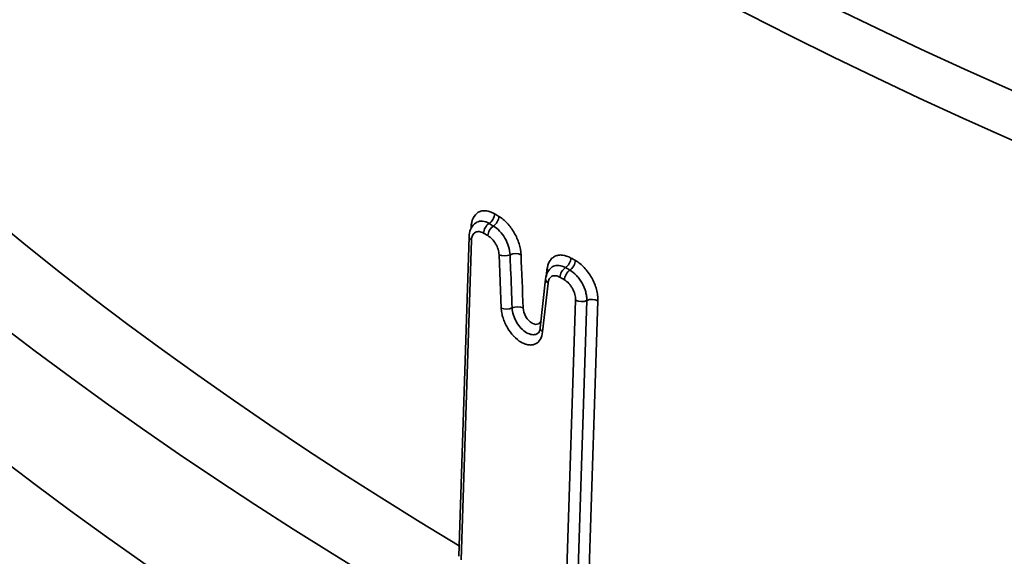
# Model space of a CAD drawing. Units: millimetres. Extents: x 0 to 420, y 0 to 297.
# Drawn here: x 280 to 281, y 174 to 175 of the extents above; entities that cross this region are included whole.
import ezdxf

# ---------------------------------------------------------------- set-up
doc = ezdxf.new("R2010")
doc.units = ezdxf.units.MM
doc.layers.add('Visible Edges(kwh)', color=7, linetype='Continuous', lineweight=35)
doc.layers.add('Visible Tangent Edges(kwh)', color=7, linetype='Continuous', lineweight=35)

msp = doc.modelspace()

# ---------------------------------------------------------------- linework, layer by layer
at = {"layer": 'Visible Edges(kwh)'}
for p, q in [((280.68809, 174.19599), (280.69593, 174.44048)), ((280.75449, 174.40809), (280.75033, 174.37071))]:
    msp.add_line(p, q, dxfattribs=at)
for centre, major_axis, start_param, end_param in [((283.29992, 175.65432), (-3.70132, 0), 0.008455, 1.562342), ((283.29992, 175.65432), (-3.62358, 0), 0.010367, 0.765961), ((283.29992, 175.55226), (-3.70132, 0), 0.008773, 1.562023)]:
    msp.add_ellipse(centre, major_axis=major_axis, ratio=0.57735, start_param=start_param, end_param=end_param, dxfattribs=at)
for points, knots in [([(280.69593, 174.44048), (280.69599, 174.44239), (280.69635, 174.44425), (280.69773, 174.44757), (280.69877, 174.44909), (280.70053, 174.45067), (280.70102, 174.45103), (280.70153, 174.45135)], [0, 0, 0, 0, 0.0499249, 0.0499249, 0.0984487, 0.0984487, 0.1150339, 0.1150339, 0.1150339, 0.1150339]), ([(280.75449, 174.40809), (280.7547, 174.40991), (280.7552, 174.41168), (280.75645, 174.41403), (280.75695, 174.41477), (280.75813, 174.41615), (280.75882, 174.41678), (280.75959, 174.41732)], [0, 0, 0, 0, 0.04868665, 0.04868665, 0.07318434, 0.07318434, 0.09873644, 0.09873644, 0.09873644, 0.09873644]), ([(280.7486, 174.36661), (280.74886, 174.3668), (280.74917, 174.3671), (280.74983, 174.36834), (280.75019, 174.3694), (280.75033, 174.37071)], [0, 0, 0, 0, 0.04416345, 0.04416345, 0.09240732, 0.09240732, 0.09240732, 0.09240732])]:
    msp.add_open_spline(points, degree=3, knots=knots, dxfattribs=at)
msp.add_open_spline([(280.70153, 174.45135), (280.70153, 174.45135), (280.70153, 174.45136), (280.70153, 174.45136)], degree=3, dxfattribs=at)
at = {"layer": 'Visible Tangent Edges(kwh)'}
for p, q in [((280.6974, 174.4467), (280.69743, 174.44746)), ((280.71032, 174.44129), (280.70695, 174.44324)), ((280.69776, 174.43792), (280.68992, 174.19337)), ((280.72052, 174.38592), (280.71886, 174.42665)), ((280.75629, 174.40504), (280.75213, 174.36767)), ((280.76881, 174.40752), (280.76544, 174.40947)), ((280.76949, 174.14743), (280.77733, 174.39198)), ((280.78595, 174.39168), (280.77811, 174.14732)), ((280.79449, 174.39142), (280.78665, 174.14725))]:
    msp.add_line(p, q, dxfattribs=at)
for centre, major_axis, ratio, start_param, end_param in [((283.29992, 176.4888), (-3.33269, 0), 0.57735, 5.928288, 9.779676), ((283.29992, 176.48892), (-3.32413, 0), 0.57735, 5.935302, 9.772661), ((283.29992, 176.57798), (-3.25, 0), 0.57735, 6.004938, 9.703025), ((283.29992, 176.40858), (-3.43093, 0), 0.57735, 6.270842, 9.437121), ((283.29992, 176.29745), (-3.4333, 0), 0.57735, 0.008942, 1.561854), ((283.29992, 176.20124), (-3.59804, 0), 0.57735, 0.008818, 1.561978), ((283.29992, 176.16463), (-3.6, 0), 0.57735, 0.008922, 1.561874), ((283.29992, 176.23889), (3.56103, 0), 0.57735, 4.023709, 4.077456), ((280.711, 174.45558), (-0.00318, -0.00538), 0.58429, 0.832737, 2.324597), ((283.29992, 175.91439), (3.61157, 0), 0.57735, 3.914898, 3.916216), ((280.71137, 174.4456), (-0.00312, -0.00541), 0.577628, 3.967947, 5.45981), ((280.85359, 174.50391), (-0.78374, 0.44294), 0.130168, 1.462009, 1.466347), ((280.71433, 174.45362), (-0.00318, -0.00538), 0.583537, 0.836436, 2.323922), ((280.69293, 174.44515), (0.00625, -0.0002), 0.555164, 0.717579, 0.784576), ((280.71474, 174.44365), (-0.00312, -0.00541), 0.577624, 3.972325, 5.459814), ((280.70218, 174.44028), (-0.00625, 0.0002), 0.555169, 6.283184, 7.086745), ((280.73121, 174.42439), (-0.00624, -0.00025), 0.502533, 3.902951, 5.379649), ((280.72328, 174.429), (-0.00624, -0.00025), 0.502716, 0.765074, 2.237901), ((284.82657, 156.20245), (-3.17919, 44.52111), 0.068476, 1.144181, 1.145184), ((280.76946, 174.42179), (-0.00307, -0.00544), 0.571096, 0.825661, 2.313147), ((280.77287, 174.41986), (-0.00307, -0.00544), 0.570326, 0.820643, 2.312503), ((283.29992, 175.91439), (3.61157, 0), 0.57735, 3.937766, 3.939084), ((282.03318, 157.2811), (-3.33783, -41.5953), 0.069364, 4.293396, 4.293518), ((280.75111, 174.4129), (0.00621, -0.00069), 0.603172, 0.546786, 0.853275), ((280.76986, 174.41183), (-0.00313, -0.00541), 0.577077, 3.972836, 5.460325), ((280.77323, 174.40988), (-0.00313, -0.00541), 0.577073, 3.968465, 5.460328), ((280.88746, 174.5138), (-0.86778, 0.48677), 0.143168, 1.515194, 1.519125), ((280.7607, 174.4074), (-0.00621, 0.00069), 0.603393, 6.283183, 7.132438), ((280.78175, 174.39434), (-0.00625, 0.0002), 0.555168, 0.803559, 2.32655), ((280.79015, 174.38902), (-0.00625, 0.0002), 0.555164, 3.964141, 5.468146), ((280.72493, 174.38827), (-0.00624, -0.00025), 0.502721, 0.765078, 2.236808), ((280.73285, 174.38365), (-0.00624, -0.00025), 0.502593, 3.904041, 5.37851), ((280.75654, 174.37002), (-0.00621, 0.00069), 0.603388, 6.28318, 7.132433)]:
    msp.add_ellipse(centre, major_axis=major_axis, ratio=ratio, start_param=start_param, end_param=end_param, dxfattribs=at)
for points, knots in [([(280.69743, 174.44746), (280.69751, 174.4502), (280.69806, 174.45265), (280.699, 174.45464), (280.69995, 174.45662), (280.70131, 174.45816), (280.70297, 174.45913), (280.70297, 174.45913), (280.70297, 174.45913), (280.70298, 174.45913), (280.70381, 174.45961), (280.70472, 174.45995), (280.70569, 174.46015), (280.70569, 174.46015), (280.70569, 174.46015), (280.7057, 174.46015), (280.70666, 174.46034), (280.70768, 174.46038), (280.70875, 174.46028), (280.70875, 174.46028), (280.70875, 174.46028), (280.70875, 174.46028), (280.70982, 174.46018), (280.71094, 174.45992), (280.71206, 174.45952), (280.71318, 174.45913), (280.71431, 174.45859), (280.71547, 174.45791)], [0, 0, 0, 0, 0.25, 0.25, 0.25, 0.5, 0.5, 0.5, 0.500274, 0.500274, 0.500274, 0.625, 0.625, 0.625, 0.625252, 0.625252, 0.625252, 0.75, 0.75, 0.75, 0.750194, 0.750194, 0.750194, 0.875, 0.875, 0.875, 1, 1, 1, 1]), ([(280.70153, 174.45136), (280.7016, 174.4514), (280.70168, 174.45145), (280.70239, 174.45186), (280.70307, 174.45211), (280.70453, 174.4524), (280.70531, 174.45243), (280.70773, 174.4522), (280.70945, 174.45161), (280.71118, 174.45059)], [0.4851523, 0.4851523, 0.4851523, 0.4851523, 0.5, 0.5, 0.625, 0.625, 0.75, 0.75, 1, 1, 1, 1]), ([(280.71879, 174.45595), (280.72097, 174.45466), (280.72311, 174.4529), (280.72509, 174.45079), (280.72609, 174.44974), (280.72705, 174.44857), (280.72795, 174.44736), (280.72795, 174.44736), (280.72795, 174.44735), (280.72795, 174.44735), (280.72885, 174.44614), (280.72968, 174.44486), (280.73045, 174.44353), (280.73045, 174.44353), (280.73045, 174.44352), (280.73045, 174.44352), (280.73122, 174.44219), (280.73193, 174.44079), (280.73254, 174.43939), (280.73254, 174.43939), (280.73254, 174.43939), (280.73254, 174.43939), (280.73316, 174.43799), (280.73369, 174.43657), (280.73413, 174.43513), (280.73413, 174.43513), (280.73413, 174.43513), (280.73413, 174.43513), (280.73502, 174.43225), (280.73553, 174.42943), (280.73564, 174.42673)], [0, 0, 0, 0, 0.249816, 0.249816, 0.249816, 0.374758, 0.374758, 0.374758, 0.375, 0.375, 0.375, 0.499737, 0.499737, 0.499737, 0.5, 0.5, 0.5, 0.624754, 0.624754, 0.624754, 0.625, 0.625, 0.625, 0.749808, 0.749808, 0.749808, 0.75, 0.75, 0.75, 1, 1, 1, 1]), ([(280.70695, 174.44324), (280.70578, 174.44391), (280.70462, 174.4443), (280.70354, 174.4444), (280.70299, 174.44445), (280.70246, 174.44442), (280.70197, 174.44432), (280.70148, 174.44422), (280.70102, 174.44405), (280.70059, 174.4438), (280.70059, 174.4438), (280.70059, 174.4438), (280.70059, 174.4438), (280.69973, 174.4433), (280.69905, 174.44253), (280.69856, 174.44152), (280.69856, 174.44152), (280.69856, 174.44152), (280.69856, 174.44152), (280.69808, 174.44051), (280.69781, 174.4393), (280.69776, 174.43792)], [0, 0, 0, 0, 0.249639, 0.249639, 0.249639, 0.374701, 0.374701, 0.374701, 0.499758, 0.499758, 0.499758, 0.5, 0.5, 0.5, 0.749877, 0.749877, 0.749877, 0.75, 0.75, 0.75, 1, 1, 1, 1]), ([(280.71453, 174.44863), (280.71618, 174.44767), (280.71778, 174.44636), (280.71929, 174.44477), (280.72079, 174.44318), (280.72215, 174.44134), (280.72333, 174.43932), (280.72333, 174.43932), (280.72333, 174.43931), (280.72333, 174.43931), (280.7245, 174.43729), (280.72543, 174.43516), (280.7261, 174.433), (280.72677, 174.43084), (280.72716, 174.42872), (280.72724, 174.4267)], [0, 0, 0, 0, 0.25, 0.25, 0.25, 0.5, 0.5, 0.5, 0.500164, 0.500164, 0.500164, 0.75, 0.75, 0.75, 1, 1, 1, 1]), ([(280.71886, 174.42665), (280.71883, 174.42732), (280.71876, 174.42802), (280.71863, 174.42872), (280.7185, 174.42943), (280.71832, 174.43014), (280.7181, 174.43086), (280.71765, 174.43231), (280.71702, 174.43373), (280.71623, 174.43508), (280.71545, 174.43643), (280.71453, 174.43766), (280.71352, 174.43872), (280.71251, 174.43979), (280.71143, 174.44065), (280.71032, 174.44129)], [0, 0, 0, 0, 0.125, 0.125, 0.125, 0.25, 0.25, 0.25, 0.5, 0.5, 0.5, 0.749967, 0.749967, 0.749967, 1, 1, 1, 1]), ([(280.72724, 174.4267), (280.72739, 174.4231), (280.72753, 174.4195), (280.72768, 174.4159), (280.72808, 174.40592), (280.72849, 174.39594), (280.72889, 174.38596)], [0, 0, 0, 0, 0.001, 0.001, 0.001, 0.003772496, 0.003772496, 0.003772496, 0.003772496]), ([(280.75551, 174.41526), (280.75578, 174.41773), (280.75646, 174.4199), (280.7575, 174.42164), (280.75802, 174.42252), (280.75864, 174.4233), (280.75933, 174.42395), (280.75933, 174.42395), (280.75934, 174.42395), (280.75934, 174.42395), (280.76003, 174.4246), (280.76079, 174.42513), (280.76162, 174.42553), (280.76162, 174.42553), (280.76163, 174.42553), (280.76163, 174.42553), (280.76246, 174.42594), (280.76337, 174.42622), (280.76432, 174.42637), (280.76433, 174.42637), (280.76433, 174.42637), (280.76433, 174.42637), (280.76528, 174.42652), (280.76627, 174.42653), (280.76732, 174.42642), (280.76732, 174.42642), (280.76732, 174.42642), (280.76732, 174.42642), (280.76941, 174.42618), (280.7716, 174.42543), (280.77383, 174.42417)], [0, 0, 0, 0, 0.25, 0.25, 0.25, 0.375, 0.375, 0.375, 0.375247, 0.375247, 0.375247, 0.5, 0.5, 0.5, 0.500263, 0.500263, 0.500263, 0.625, 0.625, 0.625, 0.625241, 0.625241, 0.625241, 0.75, 0.75, 0.75, 0.750183, 0.750183, 0.750183, 1, 1, 1, 1]), ([(280.77723, 174.42225), (280.77959, 174.42092), (280.78192, 174.41905), (280.78404, 174.4168), (280.78616, 174.41456), (280.78811, 174.41189), (280.7897, 174.40905), (280.7897, 174.40905), (280.78971, 174.40904), (280.78971, 174.40904), (280.7905, 174.40762), (280.79122, 174.40613), (280.79184, 174.40464), (280.79184, 174.40464), (280.79184, 174.40464), (280.79184, 174.40463), (280.79245, 174.40314), (280.79296, 174.40165), (280.79337, 174.40014), (280.79337, 174.40014), (280.79337, 174.40014), (280.79338, 174.40013), (280.79378, 174.39862), (280.79409, 174.39711), (280.79427, 174.39566), (280.79446, 174.39421), (280.79453, 174.39279), (280.79449, 174.39142)], [0, 0, 0, 0, 0.249805, 0.249805, 0.249805, 0.499726, 0.499726, 0.499726, 0.5, 0.5, 0.5, 0.624748, 0.624748, 0.624748, 0.625, 0.625, 0.625, 0.749807, 0.749807, 0.749807, 0.75, 0.75, 0.75, 0.875, 0.875, 0.875, 1, 1, 1, 1]), ([(280.75959, 174.41732), (280.75988, 174.41752), (280.76018, 174.4177), (280.7605, 174.41785), (280.76176, 174.41847), (280.76321, 174.41869), (280.76478, 174.41851), (280.76478, 174.41851), (280.76478, 174.41851), (280.76478, 174.41851), (280.76634, 174.41833), (280.76799, 174.41776), (280.76966, 174.41681)], [0.4369048, 0.4369048, 0.4369048, 0.4369048, 0.4998361, 0.4998361, 0.4998361, 0.7499725, 0.7499725, 0.7499725, 0.75, 0.75, 0.75, 1, 1, 1, 1]), ([(280.77305, 174.41487), (280.77481, 174.41387), (280.77654, 174.41247), (280.77893, 174.40992), (280.7797, 174.40899), (280.78112, 174.40704), (280.78177, 174.40601), (280.78358, 174.40277), (280.78451, 174.40049), (280.78543, 174.39709), (280.78565, 174.39595), (280.78593, 174.39377), (280.78598, 174.39271), (280.78595, 174.39168)], [0, 0, 0, 0, 0.25, 0.25, 0.375, 0.375, 0.5, 0.5, 0.75, 0.75, 0.875, 0.875, 1, 1, 1, 1]), ([(280.76544, 174.40947), (280.76433, 174.41011), (280.76324, 174.4105), (280.7622, 174.41062), (280.76116, 174.41074), (280.76019, 174.4106), (280.75935, 174.41019), (280.75851, 174.40978), (280.75781, 174.40912), (280.75729, 174.40824), (280.75703, 174.4078), (280.75681, 174.40731), (280.75664, 174.40677), (280.75648, 174.40624), (280.75636, 174.40566), (280.75629, 174.40504)], [0, 0, 0, 0, 0.250033, 0.250033, 0.250033, 0.499862, 0.499862, 0.499862, 0.75, 0.75, 0.75, 0.875, 0.875, 0.875, 1, 1, 1, 1]), ([(280.77733, 174.39198), (280.77738, 174.39336), (280.77719, 174.39484), (280.77679, 174.39636), (280.77638, 174.39787), (280.77577, 174.3994), (280.77498, 174.40085), (280.77498, 174.40085), (280.77498, 174.40085), (280.77497, 174.40085), (280.77458, 174.40158), (280.77414, 174.40227), (280.77368, 174.40292), (280.77321, 174.40357), (280.7727, 174.4042), (280.77218, 174.40477), (280.77218, 174.40477), (280.77218, 174.40477), (280.77217, 174.40477), (280.77112, 174.40591), (280.76998, 174.40685), (280.76881, 174.40752)], [0, 0, 0, 0, 0.25, 0.25, 0.25, 0.5, 0.5, 0.5, 0.500235, 0.500235, 0.500235, 0.625294, 0.625294, 0.625294, 0.75, 0.75, 0.75, 0.750358, 0.750358, 0.750358, 1, 1, 1, 1]), ([(280.75213, 174.36767), (280.75188, 174.36545), (280.75127, 174.36351), (280.75034, 174.36196), (280.74941, 174.3604), (280.74815, 174.3592), (280.74666, 174.35848), (280.74666, 174.35848), (280.74665, 174.35848), (280.74665, 174.35848), (280.74591, 174.35812), (280.7451, 174.35787), (280.74425, 174.35774), (280.74425, 174.35774), (280.74424, 174.35774), (280.74424, 174.35774), (280.74339, 174.35761), (280.7425, 174.3576), (280.74158, 174.35771), (280.74158, 174.35771), (280.74158, 174.35771), (280.74158, 174.35771), (280.74065, 174.35782), (280.73969, 174.35805), (280.73872, 174.35839), (280.73872, 174.35839), (280.73872, 174.35839), (280.73871, 174.35839), (280.73774, 174.35874), (280.73677, 174.35919), (280.73578, 174.35976), (280.73578, 174.35976), (280.73578, 174.35976), (280.73578, 174.35976), (280.7338, 174.36091), (280.73185, 174.36248), (280.73006, 174.36436), (280.73006, 174.36436), (280.73005, 174.36436), (280.73005, 174.36437), (280.72826, 174.36625), (280.7266, 174.36847), (280.72521, 174.37085), (280.72521, 174.37086), (280.72521, 174.37086), (280.72521, 174.37086), (280.72452, 174.37205), (280.72388, 174.3733), (280.72332, 174.37456), (280.72332, 174.37456), (280.72332, 174.37457), (280.72331, 174.37457), (280.72276, 174.37583), (280.72228, 174.37709), (280.72188, 174.37837), (280.72188, 174.37838), (280.72188, 174.37838), (280.72188, 174.37839), (280.72148, 174.37966), (280.72116, 174.38095), (280.72094, 174.38221), (280.72071, 174.38347), (280.72056, 174.38471), (280.72052, 174.38592)], [0, 0, 0, 0, 0.124653, 0.124653, 0.124653, 0.249756, 0.249756, 0.249756, 0.25, 0.25, 0.25, 0.312308, 0.312308, 0.312308, 0.3125, 0.3125, 0.3125, 0.374859, 0.374859, 0.374859, 0.375, 0.375, 0.375, 0.43741, 0.43741, 0.43741, 0.4375, 0.4375, 0.4375, 0.499962, 0.499962, 0.499962, 0.5, 0.5, 0.5, 0.625, 0.625, 0.625, 0.625065, 0.625065, 0.625065, 0.75, 0.75, 0.75, 0.750168, 0.750168, 0.750168, 0.8125, 0.8125, 0.8125, 0.812719, 0.812719, 0.812719, 0.875, 0.875, 0.875, 0.875271, 0.875271, 0.875271, 0.9375, 0.9375, 0.9375, 1, 1, 1, 1]), ([(280.72889, 174.38596), (280.72896, 174.38422), (280.7293, 174.38236), (280.73046, 174.37866), (280.73128, 174.37679), (280.73329, 174.37335), (280.73449, 174.37174), (280.73708, 174.36902), (280.73849, 174.36788), (280.74135, 174.36623), (280.74277, 174.36573), (280.74545, 174.36542), (280.7467, 174.36561), (280.74807, 174.36626), (280.74834, 174.36643), (280.7486, 174.36661)], [0, 0, 0, 0, 0.125, 0.125, 0.25, 0.25, 0.375, 0.375, 0.5, 0.5, 0.625, 0.625, 0.75, 0.75, 0.7831066, 0.7831066, 0.7831066, 0.7831066]), ([(280.73728, 174.386), (280.73736, 174.38385), (280.73813, 174.38141), (280.73936, 174.37928), (280.7406, 174.37716), (280.74232, 174.37535), (280.74406, 174.37435), (280.7458, 174.37334), (280.74757, 174.37313), (280.7489, 174.37378), (280.74957, 174.3741), (280.75013, 174.37463), (280.75054, 174.37533), (280.7507, 174.37559), (280.75083, 174.37586), (280.75094, 174.37615)], [0, 0, 0, 0, 0.25, 0.25, 0.25, 0.5, 0.5, 0.5, 0.75, 0.75, 0.75, 0.875, 0.875, 0.875, 0.9200152, 0.9200152, 0.9200152, 0.9200152])]:
    msp.add_open_spline(points, degree=3, knots=knots, dxfattribs=at)

doc.saveas('drawing.dxf')
